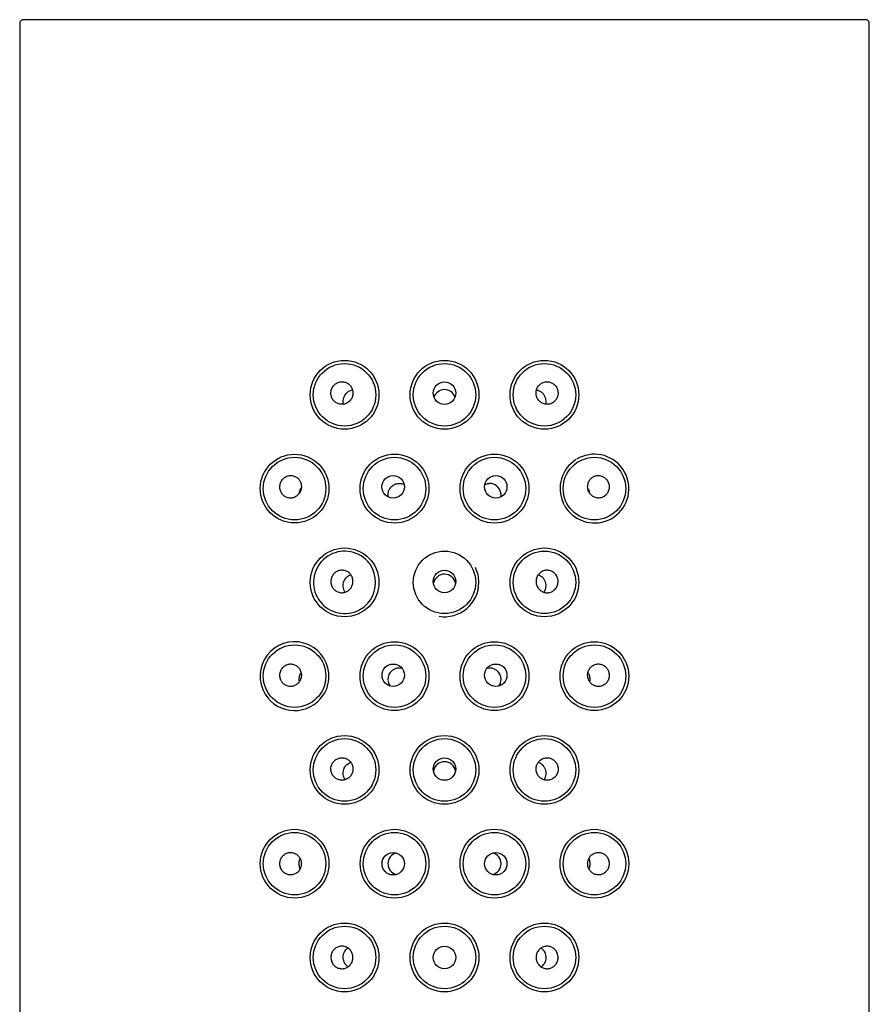
# Model space of a CAD drawing. Units: millimetres. Extents: x -18 to 175, y -18 to 538.
# Drawn here: x 9 to 43, y 498 to 538 of the extents above; entities that cross this region are included whole.
import ezdxf

# ---------------------------------------------------------------- set-up
doc = ezdxf.new("R2010")
doc.units = ezdxf.units.MM
for name, color, linetype in [('$DDT_AUDIT_GENERATED_(8F)', 7, 'Continuous'), ('$DDT_AUDIT_GENERATED_(DB)', 7, 'Continuous'), ('Default', 7, 'Continuous')]:
    doc.layers.add(name, color=color, linetype=linetype)

# ---------------------------------------------------------------- blocks, each defined once
blk = doc.blocks.new('SE')
at = {"layer": '$DDT_AUDIT_GENERATED_(8F)', "color": 7, "linetype": 'Continuous'}
for p, q in [((9.35, 537.503), (9.35, 476.007)), ((43.149, 537.7), (9.551, 537.7)), ((43.35, 476.007), (43.35, 537.503)), ((31.133, 518.305), (31.099, 518.389))]:
    blk.add_line(p, q, dxfattribs=at)
for centre, radius in [((22.35, 522.7), 1.375), ((26.35, 522.7), 1.375), ((30.35, 522.7), 1.375), ((20.35, 518.95), 1.375), ((24.35, 518.95), 1.378), ((28.35, 518.95), 1.378), ((22.35, 515.2), 1.375), ((30.35, 515.2), 1.375), ((24.35, 511.45), 1.378), ((28.35, 511.45), 1.378), ((32.35, 511.45), 1.375), ((22.35, 507.7), 1.375), ((26.35, 507.7), 1.375), ((30.35, 507.7), 1.375), ((20.35, 503.95), 1.375), ((24.35, 503.95), 1.375), ((28.35, 503.95), 1.378), ((32.35, 503.95), 1.375), ((22.35, 500.2), 1.375), ((26.35, 500.2), 1.375), ((30.35, 500.2), 1.375)]:
    blk.add_circle(centre, radius, dxfattribs=at)
for centre, radius, start, end in [((32.352, 518.95), 1.375, 223.9752, 121.5129), ((32.35, 518.95), 1.375, 122.5337, 203.9367), ((32.174, 518.839), 1.17, 207.141, 226.1174), ((26.35, 515.2), 1.375, 0, 25.3818), ((26.35, 515.2), 1.375, 260.9311, 0), ((20.347, 511.45), 1.377, 5.3849, 211.5081), ((20.415, 511.434), 1.31, 325.3384, 6.3488), ((20.346, 511.448), 1.375, 211.4739, 326.4886)]:
    blk.add_arc(centre, radius, start, end, dxfattribs=at)
for points, knots in [([(9.551, 537.7), (9.518, 537.701), (9.477, 537.7), (9.423, 537.682), (9.391, 537.659), (9.368, 537.627), (9.35, 537.573), (9.35, 537.533), (9.35, 537.5)], [0, 0, 0, 0, 0.263876, 0.384857, 0.499906, 0.614956, 0.735953, 1, 1, 1, 1]), ([(43.35, 537.5), (43.35, 537.533), (43.35, 537.573), (43.332, 537.627), (43.309, 537.659), (43.277, 537.682), (43.223, 537.7), (43.182, 537.701), (43.149, 537.7)], [0, 0, 0, 0, 0.264155, 0.385111, 0.500064, 0.615021, 0.735974, 1, 1, 1, 1])]:
    blk.add_open_spline(points, degree=3, knots=knots, dxfattribs=at)
at = {"layer": '$DDT_AUDIT_GENERATED_(DB)', "color": 7, "linetype": 'Continuous'}
blk.add_line((28.115, 519.152), (28.149, 519.156), dxfattribs=at)
for centre, radius in [((22.35, 522.7), 1.25), ((26.35, 522.7), 1.25), ((30.35, 522.7), 1.25), ((26.35, 522.77), 0.451), ((20.35, 518.95), 1.25), ((24.35, 518.95), 1.25), ((28.35, 518.95), 1.25), ((32.35, 518.95), 1.25), ((24.298, 519.019), 0.45), ((28.402, 519.019), 0.449), ((26.35, 515.2), 1.25), ((30.35, 515.2), 1.25), ((26.35, 515.235), 0.45), ((20.35, 511.45), 1.25), ((24.35, 511.45), 1.25), ((28.35, 511.45), 1.25), ((32.35, 511.45), 1.25), ((24.298, 511.485), 0.449), ((28.402, 511.485), 0.449), ((22.35, 507.7), 1.25), ((26.35, 507.7), 1.25), ((30.35, 507.7), 1.25), ((26.35, 507.735), 0.45), ((20.35, 503.95), 1.25), ((24.35, 503.95), 1.25), ((28.35, 503.95), 1.25), ((32.35, 503.95), 1.25), ((24.298, 503.95), 0.449), ((28.402, 503.95), 0.449), ((22.35, 500.2), 1.25), ((26.35, 500.2), 1.25), ((30.35, 500.2), 1.25), ((26.35, 500.2), 0.45)]:
    blk.add_circle(centre, radius, dxfattribs=at)
for centre, radius, start, end in [((26.35, 522.455), 0.452, 21.4252, 159.6447), ((28.157, 518.709), 0.447, 8.2854, 91.0077), ((22.355, 515.2), 1.247, 53.1081, 293.061), ((22.35, 515.2), 1.25, 33.7145, 53.5996), ((22.312, 515.2), 1.28, 327.1211, 32.864), ((26.35, 515.078), 0.45, 9.4653, 169.1846), ((22.35, 515.2), 1.25, 293.3928, 326.1838), ((24.535, 511.327), 0.448, 75.0377, 182.4278), ((28.165, 511.327), 0.448, 0, 104.2097), ((25.596, 511.473), 1.515, 187.3826, 188.9112), ((24.535, 511.327), 0.448, 191.5528, 217.4882), ((28.165, 511.327), 0.448, 322.3762, 0), ((26.35, 507.578), 0.45, 9.4653, 169.1846), ((24.535, 503.95), 0.447, 105.6513, 254.0546), ((28.165, 503.95), 0.447, 0, 74.0546), ((28.165, 503.95), 0.447, 285.6513, 359.9983)]:
    blk.add_arc(centre, radius, start, end, dxfattribs=at)
for points, knots in [([(21.804, 522.75), (21.806, 522.7), (21.816, 522.65), (21.833, 522.604), (21.851, 522.557), (21.877, 522.514), (21.908, 522.476), (21.94, 522.438), (21.978, 522.406), (22.02, 522.381), (22.062, 522.356), (22.109, 522.338), (22.157, 522.328), (22.205, 522.319), (22.256, 522.317), (22.305, 522.325), (22.354, 522.332), (22.403, 522.348), (22.447, 522.372), (22.491, 522.395), (22.532, 522.427), (22.567, 522.465), (22.601, 522.502), (22.629, 522.546), (22.649, 522.593), (22.669, 522.639), (22.682, 522.69), (22.686, 522.741), (22.689, 522.792), (22.684, 522.844), (22.671, 522.892), (22.658, 522.941), (22.637, 522.988), (22.609, 523.029), (22.581, 523.07), (22.546, 523.107), (22.507, 523.136), (22.467, 523.166), (22.422, 523.189), (22.376, 523.203), (22.329, 523.217), (22.279, 523.224), (22.23, 523.222), (22.181, 523.22), (22.131, 523.209), (22.086, 523.19), (22.039, 523.172), (21.995, 523.144), (21.958, 523.111), (21.92, 523.077), (21.887, 523.037), (21.862, 522.992), (21.837, 522.947), (21.82, 522.898), (21.811, 522.847), (21.805, 522.815), (21.803, 522.782), (21.804, 522.75)], [0, 0, 0, 0, 0.052803, 0.052803, 0.052803, 0.10561, 0.10561, 0.10561, 0.158396, 0.158396, 0.158396, 0.211562, 0.211562, 0.211562, 0.265283, 0.265283, 0.265283, 0.31946, 0.31946, 0.31946, 0.373845, 0.373845, 0.373845, 0.428176, 0.428176, 0.428176, 0.482259, 0.482259, 0.482259, 0.535979, 0.535979, 0.535979, 0.589308, 0.589308, 0.589308, 0.642334, 0.642334, 0.642334, 0.69528, 0.69528, 0.69528, 0.748474, 0.748474, 0.748474, 0.802218, 0.802218, 0.802218, 0.856587, 0.856587, 0.856587, 0.911302, 0.911302, 0.911302, 0.96582, 0.96582, 0.96582, 1, 1, 1, 1]), ([(22.309, 522.326), (22.306, 522.338), (22.297, 522.384), (22.293, 522.469), (22.312, 522.576), (22.353, 522.675), (22.414, 522.762), (22.492, 522.832), (22.579, 522.878), (22.641, 522.894), (22.669, 522.899)], [0.2315643, 0.2315643, 0.2315643, 0.2315643, 0.2560132, 0.3273901, 0.3991538, 0.4725205, 0.5480783, 0.6266926, 0.7077704, 0.7765006, 0.7765006, 0.7765006, 0.7765006]), ([(30.889, 522.682), (30.898, 522.731), (30.899, 522.783), (30.892, 522.833), (30.885, 522.882), (30.869, 522.931), (30.847, 522.976), (30.824, 523.021), (30.793, 523.062), (30.758, 523.097), (30.721, 523.132), (30.679, 523.161), (30.633, 523.182), (30.588, 523.203), (30.538, 523.216), (30.488, 523.221), (30.438, 523.225), (30.387, 523.22), (30.338, 523.207), (30.29, 523.194), (30.244, 523.172), (30.203, 523.144), (30.163, 523.115), (30.126, 523.079), (30.097, 523.039), (30.069, 522.998), (30.046, 522.952), (30.032, 522.905), (30.018, 522.857), (30.012, 522.806), (30.014, 522.756), (30.016, 522.706), (30.026, 522.655), (30.044, 522.608), (30.062, 522.561), (30.089, 522.517), (30.121, 522.479), (30.154, 522.44), (30.193, 522.407), (30.236, 522.381), (30.279, 522.356), (30.328, 522.337), (30.377, 522.328), (30.426, 522.318), (30.477, 522.317), (30.526, 522.325), (30.575, 522.333), (30.624, 522.349), (30.668, 522.374), (30.711, 522.397), (30.751, 522.43), (30.784, 522.467), (30.817, 522.504), (30.844, 522.548), (30.863, 522.594), (30.874, 522.622), (30.883, 522.652), (30.889, 522.682)], [0, 0, 0, 0, 0.053237, 0.053237, 0.053237, 0.106442, 0.106442, 0.106442, 0.160141, 0.160141, 0.160141, 0.214543, 0.214543, 0.214543, 0.269262, 0.269262, 0.269262, 0.323743, 0.323743, 0.323743, 0.377617, 0.377617, 0.377617, 0.430894, 0.430894, 0.430894, 0.483857, 0.483857, 0.483857, 0.536848, 0.536848, 0.536848, 0.59011, 0.59011, 0.59011, 0.64375, 0.64375, 0.64375, 0.697761, 0.697761, 0.697761, 0.75205, 0.75205, 0.75205, 0.806442, 0.806442, 0.806442, 0.860687, 0.860687, 0.860687, 0.914513, 0.914513, 0.914513, 0.967773, 0.967773, 0.967773, 1, 1, 1, 1]), ([(30.031, 522.899), (30.052, 522.895), (30.109, 522.882), (30.195, 522.841), (30.281, 522.768), (30.347, 522.676), (30.39, 522.571), (30.408, 522.461), (30.403, 522.379), (30.393, 522.336), (30.391, 522.327)], [0.2300678, 0.2300678, 0.2300678, 0.2300678, 0.2799231, 0.3656197, 0.4500943, 0.5304841, 0.6064927, 0.6793297, 0.7496865, 0.7676338, 0.7676338, 0.7676338, 0.7676338]), ([(20.585, 518.845), (20.605, 518.891), (20.617, 518.941), (20.621, 518.991), (20.625, 519.041), (20.62, 519.093), (20.608, 519.141), (20.596, 519.189), (20.576, 519.236), (20.549, 519.277), (20.523, 519.318), (20.49, 519.355), (20.452, 519.384), (20.414, 519.414), (20.371, 519.437), (20.326, 519.452), (20.281, 519.467), (20.233, 519.474), (20.185, 519.473), (20.137, 519.472), (20.088, 519.461), (20.043, 519.443), (19.997, 519.425), (19.953, 519.398), (19.916, 519.365), (19.878, 519.331), (19.845, 519.29), (19.82, 519.245), (19.795, 519.2), (19.777, 519.15), (19.768, 519.099), (19.759, 519.049), (19.758, 518.997), (19.766, 518.947), (19.773, 518.898), (19.788, 518.85), (19.81, 518.806), (19.832, 518.763), (19.861, 518.723), (19.894, 518.69), (19.929, 518.657), (19.969, 518.629), (20.011, 518.609), (20.055, 518.589), (20.102, 518.576), (20.149, 518.572), (20.198, 518.568), (20.247, 518.573), (20.294, 518.585), (20.342, 518.599), (20.388, 518.621), (20.429, 518.65), (20.47, 518.679), (20.507, 518.716), (20.537, 518.758), (20.556, 518.785), (20.572, 518.814), (20.585, 518.845)], [0, 0, 0, 0, 0.052998, 0.052998, 0.052998, 0.106032, 0.106032, 0.106032, 0.158564, 0.158564, 0.158564, 0.210778, 0.210778, 0.210778, 0.263225, 0.263225, 0.263225, 0.316463, 0.316463, 0.316463, 0.370824, 0.370824, 0.370824, 0.426162, 0.426162, 0.426162, 0.481765, 0.481765, 0.481765, 0.53663, 0.53663, 0.53663, 0.5901, 0.5901, 0.5901, 0.642327, 0.642327, 0.642327, 0.694126, 0.694126, 0.694126, 0.746431, 0.746431, 0.746431, 0.799822, 0.799822, 0.799822, 0.854328, 0.854328, 0.854328, 0.9095, 0.9095, 0.9095, 0.964688, 0.964688, 0.964688, 1, 1, 1, 1]), ([(32.08, 518.983), (32.085, 518.932), (32.098, 518.882), (32.119, 518.836), (32.139, 518.79), (32.167, 518.747), (32.201, 518.711), (32.234, 518.674), (32.275, 518.643), (32.318, 518.62), (32.362, 518.597), (32.41, 518.581), (32.458, 518.575), (32.507, 518.568), (32.558, 518.57), (32.606, 518.581), (32.653, 518.591), (32.7, 518.611), (32.742, 518.639), (32.783, 518.665), (32.82, 518.7), (32.85, 518.74), (32.879, 518.78), (32.902, 518.825), (32.917, 518.872), (32.932, 518.919), (32.94, 518.969), (32.939, 519.018), (32.939, 519.068), (32.931, 519.117), (32.916, 519.164), (32.9, 519.211), (32.877, 519.256), (32.848, 519.295), (32.819, 519.335), (32.782, 519.37), (32.742, 519.398), (32.701, 519.426), (32.655, 519.447), (32.607, 519.46), (32.559, 519.472), (32.508, 519.476), (32.459, 519.471), (32.41, 519.465), (32.361, 519.451), (32.317, 519.428), (32.273, 519.406), (32.233, 519.375), (32.199, 519.339), (32.166, 519.303), (32.138, 519.261), (32.117, 519.216), (32.098, 519.171), (32.085, 519.122), (32.08, 519.072), (32.077, 519.043), (32.077, 519.012), (32.08, 518.983)], [0, 0, 0, 0, 0.053481, 0.053481, 0.053481, 0.10692, 0.10692, 0.10692, 0.160991, 0.160991, 0.160991, 0.215832, 0.215832, 0.215832, 0.271081, 0.271081, 0.271081, 0.326132, 0.326132, 0.326132, 0.380324, 0.380324, 0.380324, 0.4333, 0.4333, 0.4333, 0.485313, 0.485313, 0.485313, 0.537158, 0.537158, 0.537158, 0.589762, 0.589762, 0.589762, 0.643696, 0.643696, 0.643696, 0.698854, 0.698854, 0.698854, 0.754476, 0.754476, 0.754476, 0.809585, 0.809585, 0.809585, 0.863577, 0.863577, 0.863577, 0.916478, 0.916478, 0.916478, 0.968763, 0.968763, 0.968763, 1, 1, 1, 1]), ([(20.546, 518.778), (20.548, 518.788), (20.556, 518.827), (20.575, 518.893), (20.599, 518.942), (20.613, 518.967), (20.615, 518.969)], [0.5849908, 0.5849908, 0.5849908, 0.5849908, 0.6157843, 0.7026946, 0.8031382, 0.8129421, 0.8129421, 0.8129421, 0.8129421]), ([(24.097, 518.621), (24.096, 518.625), (24.095, 518.629), (24.095, 518.633), (24.088, 518.681), (24.089, 518.73), (24.097, 518.776), (24.105, 518.824), (24.121, 518.871), (24.143, 518.913), (24.166, 518.958), (24.197, 518.999), (24.233, 519.034), (24.271, 519.07), (24.315, 519.1), (24.363, 519.121), (24.411, 519.142), (24.464, 519.154), (24.517, 519.157), (24.567, 519.159), (24.619, 519.153), (24.668, 519.137), (24.693, 519.129), (24.717, 519.119), (24.74, 519.107)], [0.2084256, 0.2084256, 0.2084256, 0.2084256, 0.2128108, 0.2128108, 0.2128108, 0.2631326, 0.2631326, 0.2631326, 0.3146698, 0.3146698, 0.3146698, 0.3692375, 0.3692375, 0.3692375, 0.4265972, 0.4265972, 0.4265972, 0.483972, 0.483972, 0.483972, 0.5384309, 0.5384309, 0.5384309, 0.565947, 0.565947, 0.565947, 0.565947]), ([(27.965, 519.109), (27.973, 519.114), (27.981, 519.118), (27.989, 519.121), (28.031, 519.139), (28.075, 519.151), (28.12, 519.155)], [0.90858018, 0.90858018, 0.90858018, 0.90858018, 0.9182962, 0.9182962, 0.9182962, 0.96608709, 0.96608709, 0.96608709, 0.96608709]), ([(32.079, 518.979), (32.088, 518.965), (32.11, 518.927), (32.135, 518.863), (32.148, 518.81), (32.152, 518.787)], [0.1704782, 0.1704782, 0.1704782, 0.1704782, 0.2369233, 0.3366914, 0.405335, 0.405335, 0.405335, 0.405335]), ([(28.604, 518.769), (28.606, 518.756), (28.608, 518.743), (28.609, 518.73), (28.611, 518.693), (28.609, 518.654), (28.603, 518.617)], [0.2121564, 0.2121564, 0.2121564, 0.2121564, 0.22581734, 0.22581734, 0.22581734, 0.26555816, 0.26555816, 0.26555816, 0.26555816]), ([(21.807, 515.174), (21.801, 515.223), (21.803, 515.275), (21.813, 515.324), (21.822, 515.373), (21.84, 515.421), (21.865, 515.463), (21.89, 515.507), (21.923, 515.546), (21.96, 515.578), (21.998, 515.611), (22.042, 515.638), (22.088, 515.656), (22.135, 515.674), (22.185, 515.684), (22.235, 515.686), (22.285, 515.687), (22.336, 515.679), (22.383, 515.664), (22.43, 515.648), (22.476, 515.624), (22.515, 515.593), (22.554, 515.562), (22.589, 515.524), (22.616, 515.482), (22.643, 515.44), (22.663, 515.392), (22.674, 515.344), (22.686, 515.295), (22.689, 515.244), (22.685, 515.194), (22.68, 515.144), (22.667, 515.094), (22.646, 515.049), (22.625, 515.003), (22.597, 514.96), (22.563, 514.924), (22.528, 514.888), (22.487, 514.857), (22.443, 514.834), (22.399, 514.811), (22.35, 514.796), (22.301, 514.789), (22.251, 514.782), (22.2, 514.784), (22.152, 514.795), (22.103, 514.805), (22.055, 514.825), (22.013, 514.851), (21.971, 514.878), (21.932, 514.912), (21.901, 514.951), (21.87, 514.99), (21.845, 515.036), (21.829, 515.083), (21.819, 515.112), (21.812, 515.143), (21.807, 515.174)], [0, 0, 0, 0, 0.053105, 0.053105, 0.053105, 0.106187, 0.106187, 0.106187, 0.15963, 0.15963, 0.15963, 0.213698, 0.213698, 0.213698, 0.268163, 0.268163, 0.268163, 0.322594, 0.322594, 0.322594, 0.376647, 0.376647, 0.376647, 0.430233, 0.430233, 0.430233, 0.483488, 0.483488, 0.483488, 0.536631, 0.536631, 0.536631, 0.589855, 0.589855, 0.589855, 0.643293, 0.643293, 0.643293, 0.697019, 0.697019, 0.697019, 0.751053, 0.751053, 0.751053, 0.805323, 0.805323, 0.805323, 0.859638, 0.859638, 0.859638, 0.913709, 0.913709, 0.913709, 0.967284, 0.967284, 0.967284, 1, 1, 1, 1]), ([(22.373, 514.811), (22.369, 514.816), (22.347, 514.851), (22.314, 514.922), (22.293, 515.029), (22.297, 515.138), (22.323, 515.241), (22.372, 515.335), (22.439, 515.415), (22.516, 515.472), (22.571, 515.497), (22.596, 515.505)], [0.2017254, 0.2017254, 0.2017254, 0.2017254, 0.2155934, 0.289863, 0.3610491, 0.4310415, 0.501888, 0.5739628, 0.6484441, 0.7273232, 0.789213, 0.789213, 0.789213, 0.789213]), ([(30.896, 515.242), (30.897, 515.192), (30.89, 515.142), (30.875, 515.094), (30.86, 515.047), (30.837, 515.002), (30.807, 514.962), (30.778, 514.923), (30.741, 514.888), (30.701, 514.86), (30.66, 514.832), (30.614, 514.812), (30.567, 514.799), (30.519, 514.787), (30.468, 514.783), (30.419, 514.787), (30.369, 514.791), (30.319, 514.805), (30.274, 514.826), (30.228, 514.847), (30.186, 514.876), (30.15, 514.912), (30.114, 514.947), (30.083, 514.989), (30.061, 515.034), (30.038, 515.08), (30.023, 515.129), (30.017, 515.18), (30.011, 515.23), (30.013, 515.281), (30.023, 515.331), (30.033, 515.38), (30.052, 515.428), (30.077, 515.47), (30.103, 515.513), (30.136, 515.552), (30.174, 515.584), (30.212, 515.615), (30.255, 515.641), (30.301, 515.658), (30.347, 515.675), (30.397, 515.685), (30.446, 515.686), (30.496, 515.687), (30.546, 515.679), (30.593, 515.663), (30.64, 515.647), (30.685, 515.622), (30.725, 515.591), (30.764, 515.56), (30.799, 515.521), (30.826, 515.478), (30.853, 515.435), (30.873, 515.387), (30.885, 515.337), (30.892, 515.306), (30.896, 515.274), (30.896, 515.242)], [0, 0, 0, 0, 0.052895, 0.052895, 0.052895, 0.105783, 0.105783, 0.105783, 0.158783, 0.158783, 0.158783, 0.212252, 0.212252, 0.212252, 0.266235, 0.266235, 0.266235, 0.320523, 0.320523, 0.320523, 0.374825, 0.374825, 0.374825, 0.42892, 0.42892, 0.42892, 0.482712, 0.482712, 0.482712, 0.536203, 0.536203, 0.536203, 0.589459, 0.589459, 0.589459, 0.642604, 0.642604, 0.642604, 0.695822, 0.695822, 0.695822, 0.749328, 0.749328, 0.749328, 0.803281, 0.803281, 0.803281, 0.857652, 0.857652, 0.857652, 0.91215, 0.91215, 0.91215, 0.966334, 0.966334, 0.966334, 1, 1, 1, 1]), ([(30.105, 515.505), (30.133, 515.495), (30.193, 515.468), (30.275, 515.403), (30.343, 515.313), (30.387, 515.211), (30.407, 515.102), (30.402, 514.994), (30.375, 514.894), (30.344, 514.837), (30.327, 514.811)], [0.2116056, 0.2116056, 0.2116056, 0.2116056, 0.2800434, 0.3646326, 0.4452387, 0.5207672, 0.5928292, 0.6627881, 0.7326936, 0.7985032, 0.7985032, 0.7985032, 0.7985032]), ([(20.603, 511.357), (20.617, 511.404), (20.624, 511.455), (20.622, 511.505), (20.62, 511.555), (20.61, 511.605), (20.593, 511.651), (20.576, 511.697), (20.551, 511.741), (20.52, 511.779), (20.489, 511.816), (20.452, 511.849), (20.411, 511.874), (20.37, 511.899), (20.325, 511.918), (20.278, 511.927), (20.231, 511.937), (20.181, 511.939), (20.134, 511.932), (20.085, 511.925), (20.037, 511.909), (19.994, 511.885), (19.95, 511.861), (19.91, 511.829), (19.876, 511.791), (19.843, 511.753), (19.815, 511.709), (19.796, 511.661), (19.777, 511.614), (19.765, 511.563), (19.762, 511.513), (19.758, 511.463), (19.763, 511.412), (19.776, 511.364), (19.788, 511.317), (19.808, 511.271), (19.834, 511.231), (19.861, 511.19), (19.894, 511.154), (19.931, 511.125), (19.969, 511.095), (20.013, 511.072), (20.058, 511.057), (20.104, 511.041), (20.153, 511.034), (20.201, 511.036), (20.25, 511.037), (20.3, 511.048), (20.346, 511.067), (20.391, 511.086), (20.435, 511.113), (20.472, 511.147), (20.51, 511.181), (20.542, 511.222), (20.566, 511.267), (20.581, 511.295), (20.594, 511.326), (20.603, 511.357)], [0, 0, 0, 0, 0.052578, 0.052578, 0.052578, 0.105171, 0.105171, 0.105171, 0.157575, 0.157575, 0.157575, 0.210143, 0.210143, 0.210143, 0.263327, 0.263327, 0.263327, 0.317433, 0.317433, 0.317433, 0.372432, 0.372432, 0.372432, 0.427828, 0.427828, 0.427828, 0.48278, 0.48278, 0.48278, 0.53657, 0.53657, 0.53657, 0.589117, 0.589117, 0.589117, 0.641044, 0.641044, 0.641044, 0.693263, 0.693263, 0.693263, 0.74646, 0.74646, 0.74646, 0.800788, 0.800788, 0.800788, 0.855861, 0.855861, 0.855861, 0.911014, 0.911014, 0.911014, 0.965656, 0.965656, 0.965656, 1, 1, 1, 1]), ([(32.078, 511.504), (32.076, 511.454), (32.083, 511.403), (32.097, 511.355), (32.111, 511.308), (32.134, 511.262), (32.162, 511.222), (32.19, 511.181), (32.226, 511.145), (32.265, 511.117), (32.305, 511.088), (32.35, 511.066), (32.396, 511.052), (32.443, 511.039), (32.493, 511.033), (32.542, 511.037), (32.591, 511.04), (32.64, 511.053), (32.685, 511.073), (32.729, 511.094), (32.771, 511.123), (32.807, 511.158), (32.842, 511.193), (32.872, 511.235), (32.894, 511.281), (32.915, 511.325), (32.929, 511.374), (32.936, 511.424), (32.942, 511.473), (32.94, 511.523), (32.931, 511.572), (32.922, 511.62), (32.905, 511.667), (32.881, 511.71), (32.857, 511.753), (32.826, 511.792), (32.791, 511.825), (32.754, 511.858), (32.712, 511.885), (32.667, 511.904), (32.622, 511.923), (32.573, 511.934), (32.524, 511.936), (32.475, 511.938), (32.424, 511.931), (32.377, 511.915), (32.33, 511.9), (32.286, 511.876), (32.246, 511.844), (32.208, 511.814), (32.174, 511.776), (32.147, 511.733), (32.121, 511.691), (32.102, 511.644), (32.09, 511.595), (32.083, 511.565), (32.079, 511.535), (32.078, 511.504)], [0, 0, 0, 0, 0.052833, 0.052833, 0.052833, 0.105637, 0.105637, 0.105637, 0.158882, 0.158882, 0.158882, 0.212919, 0.212919, 0.212919, 0.267707, 0.267707, 0.267707, 0.322901, 0.322901, 0.322901, 0.377871, 0.377871, 0.377871, 0.431945, 0.431945, 0.431945, 0.484826, 0.484826, 0.484826, 0.536861, 0.536861, 0.536861, 0.588882, 0.588882, 0.588882, 0.641739, 0.641739, 0.641739, 0.695841, 0.695841, 0.695841, 0.750952, 0.750952, 0.750952, 0.806324, 0.806324, 0.806324, 0.861153, 0.861153, 0.861153, 0.915017, 0.915017, 0.915017, 0.967988, 0.967988, 0.967988, 1, 1, 1, 1]), ([(20.542, 511.236), (20.54, 511.251), (20.536, 511.295), (20.538, 511.37), (20.551, 511.452), (20.574, 511.526), (20.594, 511.568), (20.605, 511.588)], [0.4239188, 0.4239188, 0.4239188, 0.4239188, 0.4678487, 0.544722, 0.6234081, 0.7084331, 0.7955876, 0.7955876, 0.7955876, 0.7955876]), ([(32.091, 511.594), (32.098, 511.583), (32.116, 511.55), (32.139, 511.489), (32.157, 511.408), (32.164, 511.323), (32.162, 511.263), (32.158, 511.233), (32.158, 511.231)], [0.1916831, 0.1916831, 0.1916831, 0.1916831, 0.2396197, 0.3340271, 0.413531, 0.4876733, 0.5639986, 0.5718198, 0.5718198, 0.5718198, 0.5718198]), ([(21.804, 507.742), (21.803, 507.692), (21.81, 507.642), (21.825, 507.594), (21.84, 507.547), (21.863, 507.502), (21.893, 507.462), (21.922, 507.423), (21.959, 507.388), (21.999, 507.36), (22.04, 507.332), (22.086, 507.312), (22.133, 507.299), (22.181, 507.287), (22.232, 507.283), (22.281, 507.287), (22.331, 507.291), (22.381, 507.305), (22.426, 507.326), (22.472, 507.347), (22.514, 507.376), (22.55, 507.412), (22.586, 507.447), (22.617, 507.489), (22.639, 507.534), (22.662, 507.58), (22.677, 507.629), (22.683, 507.68), (22.689, 507.73), (22.687, 507.781), (22.677, 507.831), (22.667, 507.88), (22.648, 507.928), (22.623, 507.97), (22.597, 508.013), (22.564, 508.052), (22.526, 508.084), (22.488, 508.115), (22.445, 508.141), (22.399, 508.158), (22.353, 508.175), (22.303, 508.185), (22.254, 508.186), (22.204, 508.187), (22.154, 508.179), (22.107, 508.163), (22.06, 508.147), (22.015, 508.122), (21.975, 508.091), (21.936, 508.06), (21.901, 508.021), (21.874, 507.978), (21.847, 507.935), (21.827, 507.887), (21.815, 507.837), (21.808, 507.806), (21.804, 507.774), (21.804, 507.742)], [0, 0, 0, 0, 0.052895, 0.052895, 0.052895, 0.105783, 0.105783, 0.105783, 0.158783, 0.158783, 0.158783, 0.212252, 0.212252, 0.212252, 0.266235, 0.266235, 0.266235, 0.320523, 0.320523, 0.320523, 0.374825, 0.374825, 0.374825, 0.42892, 0.42892, 0.42892, 0.482712, 0.482712, 0.482712, 0.536203, 0.536203, 0.536203, 0.589459, 0.589459, 0.589459, 0.642604, 0.642604, 0.642604, 0.695822, 0.695822, 0.695822, 0.749328, 0.749328, 0.749328, 0.803281, 0.803281, 0.803281, 0.857652, 0.857652, 0.857652, 0.91215, 0.91215, 0.91215, 0.966334, 0.966334, 0.966334, 1, 1, 1, 1]), ([(22.372, 507.311), (22.353, 507.34), (22.321, 507.403), (22.296, 507.508), (22.294, 507.617), (22.316, 507.722), (22.361, 507.818), (22.425, 507.901), (22.504, 507.965), (22.564, 507.994), (22.594, 508.005)], [0.2065093, 0.2065093, 0.2065093, 0.2065093, 0.2802631, 0.3521671, 0.4227321, 0.4932953, 0.565717, 0.6407146, 0.7180943, 0.7941815, 0.7941815, 0.7941815, 0.7941815]), ([(30.893, 507.674), (30.899, 507.723), (30.897, 507.775), (30.887, 507.824), (30.878, 507.873), (30.86, 507.921), (30.835, 507.963), (30.81, 508.007), (30.777, 508.046), (30.74, 508.078), (30.702, 508.111), (30.658, 508.138), (30.612, 508.156), (30.565, 508.174), (30.515, 508.184), (30.465, 508.186), (30.415, 508.187), (30.364, 508.179), (30.317, 508.164), (30.27, 508.148), (30.224, 508.124), (30.185, 508.093), (30.146, 508.062), (30.111, 508.024), (30.084, 507.982), (30.057, 507.94), (30.037, 507.892), (30.026, 507.844), (30.014, 507.795), (30.011, 507.744), (30.015, 507.694), (30.02, 507.644), (30.033, 507.594), (30.054, 507.549), (30.075, 507.503), (30.103, 507.46), (30.137, 507.424), (30.172, 507.388), (30.213, 507.357), (30.257, 507.334), (30.301, 507.311), (30.35, 507.296), (30.399, 507.289), (30.449, 507.282), (30.5, 507.284), (30.548, 507.295), (30.597, 507.305), (30.645, 507.325), (30.687, 507.351), (30.729, 507.378), (30.768, 507.412), (30.799, 507.451), (30.83, 507.49), (30.855, 507.536), (30.871, 507.583), (30.881, 507.612), (30.888, 507.643), (30.893, 507.674)], [0, 0, 0, 0, 0.053105, 0.053105, 0.053105, 0.106187, 0.106187, 0.106187, 0.15963, 0.15963, 0.15963, 0.213698, 0.213698, 0.213698, 0.268163, 0.268163, 0.268163, 0.322594, 0.322594, 0.322594, 0.376647, 0.376647, 0.376647, 0.430233, 0.430233, 0.430233, 0.483488, 0.483488, 0.483488, 0.536631, 0.536631, 0.536631, 0.589855, 0.589855, 0.589855, 0.643293, 0.643293, 0.643293, 0.697019, 0.697019, 0.697019, 0.751053, 0.751053, 0.751053, 0.805323, 0.805323, 0.805323, 0.859638, 0.859638, 0.859638, 0.913709, 0.913709, 0.913709, 0.967284, 0.967284, 0.967284, 1, 1, 1, 1]), ([(30.104, 508.005), (30.125, 507.998), (30.178, 507.975), (30.257, 507.92), (30.33, 507.834), (30.38, 507.733), (30.405, 507.624), (30.405, 507.516), (30.382, 507.412), (30.35, 507.346), (30.33, 507.315), (30.327, 507.311)], [0.2054782, 0.2054782, 0.2054782, 0.2054782, 0.2581372, 0.343512, 0.4265683, 0.5052248, 0.5788963, 0.6503917, 0.7208565, 0.7926161, 0.8021436, 0.8021436, 0.8021436, 0.8021436]), ([(20.616, 503.875), (20.624, 503.924), (20.624, 503.975), (20.616, 504.024), (20.608, 504.073), (20.593, 504.121), (20.57, 504.165), (20.547, 504.208), (20.517, 504.248), (20.482, 504.282), (20.447, 504.316), (20.405, 504.343), (20.362, 504.363), (20.317, 504.383), (20.269, 504.395), (20.221, 504.399), (20.172, 504.403), (20.122, 504.397), (20.076, 504.384), (20.028, 504.37), (19.983, 504.347), (19.942, 504.318), (19.902, 504.288), (19.867, 504.251), (19.838, 504.209), (19.811, 504.167), (19.789, 504.12), (19.776, 504.071), (19.764, 504.023), (19.758, 503.971), (19.761, 503.922), (19.764, 503.873), (19.775, 503.823), (19.793, 503.778), (19.811, 503.732), (19.837, 503.69), (19.868, 503.653), (19.899, 503.616), (19.937, 503.583), (19.978, 503.559), (20.02, 503.534), (20.066, 503.516), (20.113, 503.507), (20.162, 503.498), (20.212, 503.498), (20.26, 503.506), (20.309, 503.514), (20.357, 503.532), (20.4, 503.557), (20.443, 503.582), (20.482, 503.615), (20.515, 503.654), (20.547, 503.692), (20.573, 503.736), (20.591, 503.783), (20.603, 503.813), (20.611, 503.843), (20.616, 503.875)], [0, 0, 0, 0, 0.052513, 0.052513, 0.052513, 0.105018, 0.105018, 0.105018, 0.157667, 0.157667, 0.157667, 0.210881, 0.210881, 0.210881, 0.264907, 0.264907, 0.264907, 0.319734, 0.319734, 0.319734, 0.374979, 0.374979, 0.374979, 0.429937, 0.429937, 0.429937, 0.483903, 0.483903, 0.483903, 0.536657, 0.536657, 0.536657, 0.588668, 0.588668, 0.588668, 0.640806, 0.640806, 0.640806, 0.693842, 0.693842, 0.693842, 0.748054, 0.748054, 0.748054, 0.803118, 0.803118, 0.803118, 0.858332, 0.858332, 0.858332, 0.91302, 0.91302, 0.91302, 0.966857, 0.966857, 0.966857, 1, 1, 1, 1]), ([(32.084, 504.026), (32.076, 503.977), (32.076, 503.925), (32.084, 503.876), (32.092, 503.827), (32.107, 503.779), (32.13, 503.736), (32.153, 503.692), (32.183, 503.652), (32.218, 503.618), (32.253, 503.585), (32.295, 503.557), (32.338, 503.537), (32.383, 503.517), (32.431, 503.505), (32.479, 503.501), (32.528, 503.498), (32.578, 503.503), (32.624, 503.516), (32.672, 503.53), (32.717, 503.553), (32.758, 503.582), (32.798, 503.612), (32.833, 503.649), (32.862, 503.692), (32.889, 503.733), (32.911, 503.78), (32.924, 503.83), (32.936, 503.878), (32.942, 503.929), (32.939, 503.979), (32.936, 504.028), (32.925, 504.077), (32.907, 504.122), (32.889, 504.168), (32.863, 504.211), (32.832, 504.247), (32.801, 504.285), (32.763, 504.317), (32.722, 504.341), (32.68, 504.366), (32.634, 504.384), (32.587, 504.393), (32.538, 504.402), (32.488, 504.402), (32.44, 504.394), (32.391, 504.386), (32.343, 504.368), (32.3, 504.343), (32.257, 504.318), (32.218, 504.285), (32.185, 504.247), (32.153, 504.209), (32.127, 504.164), (32.109, 504.117), (32.097, 504.088), (32.089, 504.057), (32.084, 504.026)], [0, 0, 0, 0, 0.052513, 0.052513, 0.052513, 0.105018, 0.105018, 0.105018, 0.157667, 0.157667, 0.157667, 0.210881, 0.210881, 0.210881, 0.264907, 0.264907, 0.264907, 0.319734, 0.319734, 0.319734, 0.374979, 0.374979, 0.374979, 0.429937, 0.429937, 0.429937, 0.483903, 0.483903, 0.483903, 0.536657, 0.536657, 0.536657, 0.588668, 0.588668, 0.588668, 0.640806, 0.640806, 0.640806, 0.693842, 0.693842, 0.693842, 0.748054, 0.748054, 0.748054, 0.803118, 0.803118, 0.803118, 0.858332, 0.858332, 0.858332, 0.91302, 0.91302, 0.91302, 0.966857, 0.966857, 0.966857, 1, 1, 1, 1]), ([(20.571, 503.749), (20.568, 503.758), (20.558, 503.789), (20.544, 503.847), (20.536, 503.931), (20.539, 504.017), (20.552, 504.093), (20.566, 504.136), (20.573, 504.155)], [0.2960766, 0.2960766, 0.2960766, 0.2960766, 0.3273564, 0.406758, 0.4816672, 0.5594065, 0.637045, 0.7084282, 0.7084282, 0.7084282, 0.7084282]), ([(32.129, 504.151), (32.132, 504.143), (32.142, 504.112), (32.156, 504.053), (32.164, 503.969), (32.161, 503.884), (32.148, 503.807), (32.134, 503.764), (32.127, 503.745)], [0.2960766, 0.2960766, 0.2960766, 0.2960766, 0.3273564, 0.406758, 0.4816672, 0.5594065, 0.637045, 0.7084282, 0.7084282, 0.7084282, 0.7084282]), ([(21.805, 500.166), (21.801, 500.216), (21.806, 500.267), (21.818, 500.315), (21.831, 500.363), (21.851, 500.41), (21.878, 500.451), (21.906, 500.492), (21.94, 500.53), (21.979, 500.56), (22.019, 500.59), (22.064, 500.614), (22.11, 500.629), (22.158, 500.644), (22.208, 500.651), (22.258, 500.65), (22.308, 500.648), (22.358, 500.638), (22.405, 500.619), (22.451, 500.601), (22.495, 500.574), (22.533, 500.541), (22.571, 500.508), (22.603, 500.468), (22.628, 500.424), (22.653, 500.38), (22.67, 500.332), (22.679, 500.282), (22.688, 500.233), (22.689, 500.181), (22.682, 500.132), (22.674, 500.082), (22.658, 500.033), (22.635, 499.989), (22.612, 499.945), (22.581, 499.904), (22.545, 499.87), (22.509, 499.836), (22.466, 499.808), (22.421, 499.788), (22.376, 499.768), (22.327, 499.755), (22.277, 499.751), (22.228, 499.748), (22.177, 499.753), (22.129, 499.766), (22.081, 499.779), (22.035, 499.801), (21.994, 499.83), (21.953, 499.859), (21.916, 499.895), (21.887, 499.936), (21.858, 499.977), (21.836, 500.024), (21.822, 500.073), (21.813, 500.103), (21.807, 500.134), (21.805, 500.166)], [0, 0, 0, 0, 0.052993, 0.052993, 0.052993, 0.105971, 0.105971, 0.105971, 0.159184, 0.159184, 0.159184, 0.212948, 0.212948, 0.212948, 0.267173, 0.267173, 0.267173, 0.321544, 0.321544, 0.321544, 0.375737, 0.375737, 0.375737, 0.42959, 0.42959, 0.42959, 0.483114, 0.483114, 0.483114, 0.536418, 0.536418, 0.536418, 0.589639, 0.589639, 0.589639, 0.642916, 0.642916, 0.642916, 0.696386, 0.696386, 0.696386, 0.750165, 0.750165, 0.750165, 0.804292, 0.804292, 0.804292, 0.858648, 0.858648, 0.858648, 0.912937, 0.912937, 0.912937, 0.966813, 0.966813, 0.966813, 1, 1, 1, 1]), ([(22.483, 499.826), (22.464, 499.84), (22.418, 499.879), (22.358, 499.955), (22.313, 500.057), (22.293, 500.164), (22.297, 500.272), (22.325, 500.375), (22.373, 500.467), (22.429, 500.532), (22.468, 500.563), (22.483, 500.574)], [0.1996234, 0.1996234, 0.1996234, 0.1996234, 0.2533516, 0.3338107, 0.409065, 0.4810021, 0.5512702, 0.6219876, 0.6938496, 0.7680098, 0.8085317, 0.8085317, 0.8085317, 0.8085317]), ([(30.895, 500.234), (30.899, 500.185), (30.894, 500.134), (30.882, 500.085), (30.869, 500.037), (30.849, 499.991), (30.822, 499.949), (30.794, 499.908), (30.76, 499.871), (30.721, 499.841), (30.681, 499.81), (30.636, 499.787), (30.59, 499.771), (30.542, 499.756), (30.492, 499.749), (30.442, 499.75), (30.392, 499.752), (30.342, 499.762), (30.295, 499.781), (30.249, 499.799), (30.205, 499.826), (30.167, 499.859), (30.129, 499.892), (30.097, 499.932), (30.072, 499.976), (30.047, 500.02), (30.03, 500.068), (30.021, 500.118), (30.012, 500.167), (30.011, 500.219), (30.018, 500.269), (30.026, 500.318), (30.042, 500.367), (30.065, 500.411), (30.088, 500.455), (30.119, 500.496), (30.155, 500.53), (30.191, 500.564), (30.234, 500.593), (30.279, 500.613), (30.324, 500.633), (30.373, 500.645), (30.423, 500.649), (30.472, 500.653), (30.523, 500.648), (30.571, 500.634), (30.619, 500.621), (30.665, 500.599), (30.706, 500.57), (30.747, 500.542), (30.784, 500.505), (30.813, 500.464), (30.842, 500.423), (30.864, 500.376), (30.878, 500.327), (30.887, 500.297), (30.893, 500.266), (30.895, 500.234)], [0, 0, 0, 0, 0.052993, 0.052993, 0.052993, 0.105971, 0.105971, 0.105971, 0.159184, 0.159184, 0.159184, 0.212948, 0.212948, 0.212948, 0.267173, 0.267173, 0.267173, 0.321544, 0.321544, 0.321544, 0.375737, 0.375737, 0.375737, 0.42959, 0.42959, 0.42959, 0.483114, 0.483114, 0.483114, 0.536418, 0.536418, 0.536418, 0.589639, 0.589639, 0.589639, 0.642916, 0.642916, 0.642916, 0.696386, 0.696386, 0.696386, 0.750165, 0.750165, 0.750165, 0.804292, 0.804292, 0.804292, 0.858648, 0.858648, 0.858648, 0.912937, 0.912937, 0.912937, 0.966813, 0.966813, 0.966813, 1, 1, 1, 1]), ([(30.217, 500.574), (30.236, 500.56), (30.282, 500.521), (30.342, 500.445), (30.387, 500.344), (30.407, 500.236), (30.403, 500.128), (30.375, 500.025), (30.327, 499.933), (30.271, 499.868), (30.232, 499.837), (30.217, 499.826)], [0.1996234, 0.1996234, 0.1996234, 0.1996234, 0.2533516, 0.3338107, 0.409065, 0.4810021, 0.5512702, 0.6219876, 0.6938496, 0.7680098, 0.8085317, 0.8085317, 0.8085317, 0.8085317])]:
    blk.add_open_spline(points, degree=3, knots=knots, dxfattribs=at)

msp = doc.modelspace()

# ---------------------------------------------------------------- block references
at = {"layer": 'Default'}
msp.add_blockref('SE', (0, 0), dxfattribs=at)

doc.saveas('drawing.dxf')
